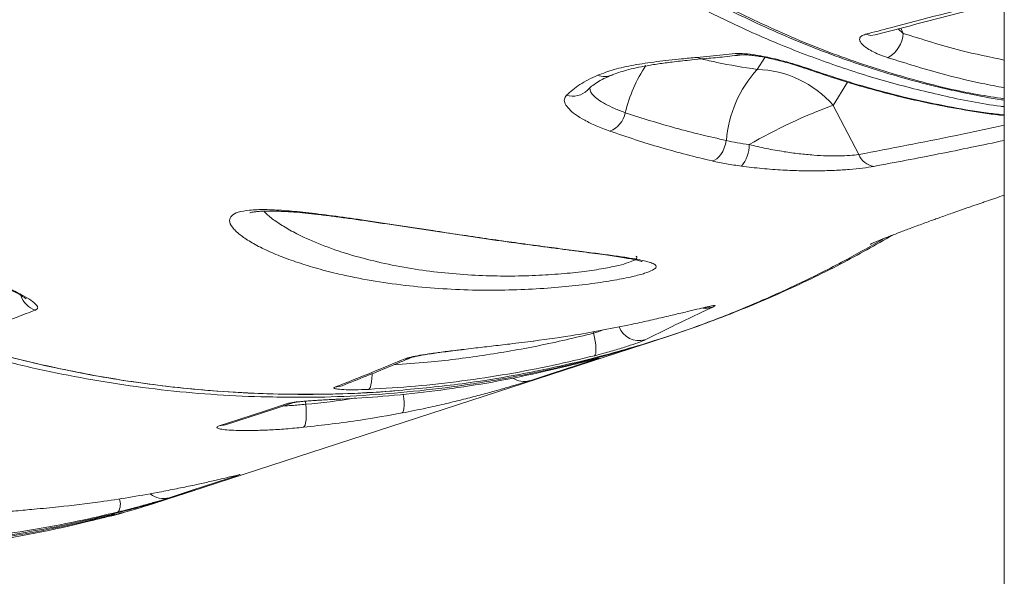
# Model space of a CAD drawing. Units: millimetres. Extents: x -10810 to 26935, y -3216 to 9309.
# Drawn here: x 10058 to 10286, y 511 to 639 of the extents above; entities that cross this region are included whole.
import ezdxf

# ---------------------------------------------------------------- set-up
doc = ezdxf.new("R2010")
doc.units = ezdxf.units.MM

msp = doc.modelspace()

# ---------------------------------------------------------------- linework, layer by layer
at = {"color": 7, "linetype": 'Continuous', "lineweight": 15}
for p, q in [((10285.83, 1653.17), (10285.83, 8.76)), ((10252.18, 608.23), (10246.24, 619.6)), ((10215.5, 572.59), (10216.14, 572.74)), ((10215.5, 572.59), (10215.82, 572.68)), ((10218.41, 572.92), (10218.25, 572.85)), ((10097.63, 530.23), (10205.59, 565.31)), ((10176.89, 565.04), (10176.93, 565.05)), ((10176.93, 565.05), (10177.01, 565.07)), ((10132.38, 551.65), (10132.31, 551.64)), ((10091.51, 528.24), (10095.47, 529.53)), ((10076.97, 524.07), (10077.82, 524.27)), ((10082.17, 525.39), (10081.96, 525.32))]:
    msp.add_line(p, q, dxfattribs=at)
at = {"color": 8, "linetype": 'Continuous', "lineweight": 15}
for p, q in [((10261.27, 637.28), (10262.43, 636.26)), ((10262.43, 636.26), (10261.89, 637.45)), ((10230.44, 630.68), (10228.64, 627.92)), ((10246.24, 619.6), (10249.59, 624.97)), ((10190.75, 567.24), (10190.82, 566.86)), ((10124.23, 550.43), (10124.14, 551.15)), ((10108.69, 534), (10108.1, 533.88)), ((10081.31, 525.18), (10081.96, 525.32)), ((10081.81, 525.3), (10082.17, 525.39))]:
    msp.add_line(p, q, dxfattribs=at)
at = {"color": 8, "linetype": 'Continuous', "lineweight": 15, "flags": 128}
for points in [[(10255.95, 635.89), (10254.93, 635.79), (10253.76, 636.05)], [(10223.56, 631.56), (10224.69, 631.26), (10225.3, 631.27)], [(10214.72, 630.69), (10215.85, 630.38), (10216.44, 630.38)], [(10240.67, 628.04), (10240.19, 628.03), (10239.94, 628.09)], [(10148.66, 561.25), (10147.93, 561.01), (10146.94, 560.87)], [(10138.81, 553.89), (10139.01, 554.06), (10139.19, 554.42), (10139.34, 554.94), (10139.46, 555.61), (10139.54, 556.41), (10139.59, 557.29), (10139.59, 557.51)], [(10132.66, 554.73), (10131.98, 554.52), (10130.98, 554.4)], [(10146.81, 552.75), (10146.82, 552.72), (10146.94, 551.78), (10147, 550.9), (10147.02, 550.11), (10146.97, 549.45), (10146.88, 548.94), (10146.73, 548.59), (10146.54, 548.43)], [(10120.27, 550.67), (10121.28, 550.79), (10121.73, 550.92)], [(10104.24, 545.46), (10105.24, 545.58), (10105.66, 545.69)]]:
    msp.add_lwpolyline(points, dxfattribs=at)
at = {"color": 7, "linetype": 'Continuous', "lineweight": 15, "flags": 128}
for points in [[(10221.53, 611.46), (10221.33, 610.58), (10221.05, 609.74), (10220.69, 608.95), (10220.27, 608.25), (10219.8, 607.67), (10219.3, 607.21), (10218.79, 606.89), (10218.28, 606.73)], [(10191.02, 561.68), (10191.19, 561.86), (10191.31, 562.22), (10191.38, 562.74), (10191.38, 563.39), (10191.32, 564.16), (10191.21, 565.01), (10191.04, 565.92), (10190.82, 566.86)], [(10192.09, 561.1), (10189.95, 560.41), (10181.4, 557.63), (10176.05, 555.89)], [(10104.24, 545.46), (10106.37, 546.16), (10114.93, 548.94), (10120.27, 550.67)], [(10105.66, 545.69), (10116.88, 549.34), (10121.7, 550.9)], [(10124.23, 550.43), (10124.32, 549.45), (10124.36, 548.5), (10124.36, 547.61), (10124.31, 546.81), (10124.22, 546.14), (10124.09, 545.63), (10123.92, 545.28), (10123.72, 545.11)], [(10108.69, 534), (10106.55, 533.31), (10098, 530.53), (10092.65, 528.79)], [(10098.52, 530.54), (10098.44, 530.51), (10094.34, 529.16)]]:
    msp.add_lwpolyline(points, dxfattribs=at)
at = {"color": 7, "linetype": 'Continuous', "lineweight": 15}
for centre, radius, start, end in [((10255.48, 636.66), 6.96, 299.6765, 356.7204), ((10249.58, 609.12), 28.14, 138.0819, 175.224), ((10227.93, 603.62), 24.31, 41.113, 88.3242), ((10288.14, 504.88), 122.14, 110.0626, 120.1303), ((10192.48, 618.99), 5.78, 291.6501, 349.1318), ((10219.02, 610.53), 7.81, 320.1874, 359.8978), ((10256.35, 609.92), 4.5, 201.9964, 260.8672), ((10011.68, 787.62), 271.35, 270.2756, 284.5982), ((10009.56, 786.83), 271.26, 272.6809, 283.8476)]:
    msp.add_arc(centre, radius, start, end, dxfattribs=at)
at = {"color": 8, "linetype": 'Continuous', "lineweight": 15}
for centre, radius, start, end in [((10231.69, 609.78), 34.51, 146.5102, 166.3982), ((10193.38, 630.67), 4.4, 248.6118, 292.8222), ((10186.05, 626.46), 4.75, 251.6475, 315.118), ((10063.21, 577.08), 5.06, 197.122, 252.9529), ((10216.82, 577.42), 4.79, 261.0796, 287.3926), ((10216.97, 577.5), 4.8, 261.9404, 287.4109), ((10201.38, 570.14), 4.98, 200.9454, 285.5841), ((10174.74, 560.55), 4.83, 237.2384, 285.7465), ((10077.55, 527.37), 3.81, 331.2525, 18.1232), ((10091.34, 533.47), 4.85, 230.9669, 285.6659)]:
    msp.add_arc(centre, radius, start, end, dxfattribs=at)
for points, knots in [([(10121.29, 552.11), (10118.81, 552.11), (10112.49, 552.11), (10102.32, 552.67), (10090.79, 553.72), (10079.28, 555.29), (10067.73, 557.35), (10056.18, 559.93), (10044.64, 563.03), (10033.2, 566.65), (10022.01, 570.72), (10011.13, 575.21), (10000.54, 580.11), (9990.12, 585.47), (9979.83, 591.31), (9969.71, 597.64), (9959.76, 604.46), (9950.08, 611.72), (9940.79, 619.32), (9931.92, 627.22), (9923.46, 635.4), (9915.32, 643.94), (9907.45, 652.91), (9899.9, 662.27), (9892.67, 672.03), (9885.84, 682.12), (9879.46, 692.45), (9873.54, 702.98), (9868.09, 713.7), (9863.05, 724.67), (9857.64, 738.07), (9853.76, 748.49), (9851.91, 755.31), (9851.73, 755.96)], [0, 0, 0, 0, 0.020847, 0.053147, 0.085447, 0.117972, 0.150496, 0.183728, 0.21696, 0.250437, 0.283914, 0.316218, 0.348522, 0.381051, 0.41358, 0.446816, 0.480053, 0.513534, 0.547016, 0.57932, 0.611625, 0.644154, 0.676683, 0.70992, 0.743157, 0.776639, 0.81012, 0.842942, 0.875823, 0.90888, 0.941997, 0.994499, 1, 1, 1, 1]), ([(9855.68, 752.39), (9856.89, 748.75), (9859.31, 741.47), (9863.49, 730.72), (9868.07, 720.11), (9873.69, 708.41), (9880.51, 695.75), (9888.73, 682.3), (9897.75, 669.19), (9907.57, 656.48), (9918.16, 644.25), (9929.31, 632.74), (9940.95, 621.99), (9953.03, 612), (9965.75, 602.61), (9979.08, 593.88), (9993, 585.85), (10007.19, 578.71), (10021.6, 572.46), (10036.16, 567.08), (10051.13, 562.48), (10066.47, 558.72), (10082.12, 555.82), (10096.47, 554.01), (10109.44, 553.05), (10121.01, 552.66), (10132.61, 552.84), (10140.57, 553.12), (10144.63, 553.54), (10144.84, 553.57)], [0, 0, 0, 0, 0.030084, 0.060168, 0.09045, 0.120732, 0.161996, 0.203291, 0.244554, 0.287015, 0.32951, 0.37197, 0.413236, 0.454533, 0.495798, 0.538265, 0.580766, 0.623233, 0.664459, 0.705717, 0.746943, 0.789372, 0.831836, 0.874265, 0.905167, 0.936069, 0.967187, 0.998307, 1, 1, 1, 1]), ([(10285.83, 619.28), (10285.55, 619.31), (10280.76, 619.87), (10271.59, 621.78), (10258.38, 625.03), (10245.38, 629.19), (10232.38, 634.19), (10219.43, 640.08), (10206.58, 646.87), (10194.1, 654.39), (10182.03, 662.61), (10170.4, 671.47), (10159.01, 681.12), (10147.93, 691.55), (10137.19, 702.75), (10127.18, 714.27), (10117.93, 726.06), (10110.43, 736.42), (10106.13, 743.1), (10104.5, 745.63)], [0, 0, 0, 0, 0.0041399, 0.0694421, 0.1329066, 0.1964199, 0.2598841, 0.3251924, 0.3905538, 0.4558618, 0.5193219, 0.5828308, 0.6462908, 0.7115935, 0.7769494, 0.8422522, 0.9026035, 0.9631235, 1, 1, 1, 1]), ([(10112.61, 742.63), (10116.15, 737.46), (10123.23, 727.11), (10134.87, 712.54), (10147.16, 698.74), (10160.1, 685.86), (10173.63, 673.95), (10187.7, 663.08), (10202.27, 653.26), (10217.26, 644.53), (10232.58, 636.97), (10248.12, 630.62), (10263.83, 625.66), (10276.43, 622.51), (10283.78, 621.44), (10285.83, 621.14)], [0, 0, 0, 0, 0.080647, 0.16157, 0.242586, 0.323509, 0.404157, 0.484836, 0.565797, 0.646846, 0.72779, 0.808456, 0.888502, 0.968832, 1, 1, 1, 1]), ([(10262.43, 636.26), (10266.86, 634.86), (10274.63, 632.4), (10282.46, 630.77), (10285.83, 630.08)], [0, 0, 0, 0, 0.570251, 1, 1, 1, 1]), ([(10228.64, 627.92), (10225.54, 628.4), (10221.25, 629.07), (10216.98, 630.07), (10215.8, 630.35)], [0, 0, 0, 0, 0.723492, 1, 1, 1, 1]), ([(10285.83, 623.68), (10284.11, 624), (10279.6, 624.84), (10270.61, 626.98), (10263.38, 629.23), (10258.92, 630.61)], [0, 0, 0, 0, 0.191005, 0.500406, 1, 1, 1, 1]), ([(10240.67, 628.04), (10243.41, 627.11), (10248.88, 625.25), (10257.14, 622.88), (10265.45, 620.81), (10273.79, 619.13), (10280.59, 617.91), (10284.61, 617.51), (10285.83, 617.39)], [0, 0, 0, 0, 0.183301, 0.366715, 0.550128, 0.734454, 0.918781, 1, 1, 1, 1]), ([(10189.98, 623.66), (10189.99, 623.42), (10190, 622.89), (10190.67, 621.96), (10191.84, 620.94), (10193.51, 619.9), (10195.6, 618.86), (10197.3, 618.22), (10198.15, 617.9)], [0, 0, 0, 0, 0.150428, 0.321107, 0.490809, 0.660504, 0.830255, 1, 1, 1, 1]), ([(10252.18, 608.23), (10259.59, 609.64), (10270.86, 611.79), (10282.01, 614.18), (10285.83, 615.01)], [0, 0, 0, 0, 0.657133, 1, 1, 1, 1]), ([(10285.83, 611.48), (10280.78, 610.42), (10270.76, 608.31), (10260.65, 606.42), (10255.64, 605.48)], [0, 0, 0, 0, 0.505138, 1, 1, 1, 1]), ([(10114.6, 595.11), (10114.73, 594.95), (10115.29, 594.27), (10117.06, 592.92), (10119.73, 591.18), (10123.5, 589.17), (10128.52, 587.01), (10134.81, 584.89), (10141.58, 583.14), (10148.49, 581.8), (10155.56, 580.86), (10162.52, 580.29), (10169.37, 580.06), (10175.91, 580.14), (10182, 580.47), (10187.5, 581), (10192.22, 581.65), (10195.9, 582.36), (10198.59, 583.05), (10199.57, 583.49), (10200.06, 583.71)], [0, 0, 0, 0, 0.014485, 0.062506, 0.110726, 0.158797, 0.228547, 0.298298, 0.362575, 0.42683, 0.486834, 0.546813, 0.604916, 0.663004, 0.720895, 0.778781, 0.836857, 0.894935, 0.947467, 1, 1, 1, 1]), ([(10200.06, 583.71), (10200.14, 583.75), (10200.62, 584.03), (10201.01, 584.38), (10200.69, 584.66), (10200.62, 584.73)], [0, 0, 0, 0, 0.127822, 0.795377, 1, 1, 1, 1]), ([(10190.82, 566.86), (10191.17, 566.97), (10191.95, 567.23), (10192.71, 567.53), (10193.12, 567.69)], [0, 0, 0, 0, 0.451278, 1, 1, 1, 1]), ([(10144.61, 559.59), (10147.22, 559.76), (10154.13, 560.22), (10165.32, 561.68), (10178.14, 563.85), (10186.59, 565.86), (10190.82, 566.86)], [0, 0, 0, 0, 0.167558, 0.443336, 0.721668, 1, 1, 1, 1]), ([(10146.94, 560.87), (10147.3, 561), (10148.04, 561.26), (10149.99, 561.66), (10152.52, 562.07), (10155.61, 562.5), (10158.41, 562.85), (10160.24, 563.06), (10160.77, 563.13)], [0, 0, 0, 0, 0.184208, 0.368422, 0.55332, 0.738233, 0.924421, 1, 1, 1, 1]), ([(10124.23, 550.43), (10127.99, 550.81), (10131.87, 551.21), (10135.72, 551.86), (10135.85, 551.88)], [0, 0, 0, 0, 0.966982, 1, 1, 1, 1]), ([(10119.02, 550.04), (10119.67, 550.07), (10121.31, 550.15), (10123.13, 550.32), (10124.23, 550.43)], [0, 0, 0, 0, 0.393321, 1, 1, 1, 1]), ([(10080.51, 524.98), (10080.93, 525.09), (10081.94, 525.35), (10082.24, 525.42), (10082.18, 525.4), (10082.17, 525.39)], [0, 0, 0, 0, 0.37153, 0.89251, 1, 1, 1, 1])]:
    msp.add_open_spline(points, degree=3, knots=knots, dxfattribs=at)
at = {"color": 7, "linetype": 'Continuous', "lineweight": 15}
for points, knots in [([(9855.61, 752.37), (9856.05, 751), (9857.41, 746.76), (9859.99, 739.53), (9863.4, 730.75), (9867.17, 721.96), (9871.2, 713.34), (9875.49, 704.88), (9880.05, 696.56), (9884.87, 688.42), (9889.95, 680.44), (9895.27, 672.65), (9900.84, 665.04), (9906.66, 657.62), (9912.73, 650.38), (9919.05, 643.32), (9925.59, 636.48), (9932.34, 629.87), (9939.28, 623.5), (9946.42, 617.37), (9953.77, 611.47), (9961.3, 605.82), (9969, 600.43), (9976.85, 595.31), (9984.86, 590.47), (9993, 585.92), (10001.3, 581.63), (10009.75, 577.6), (10018.35, 573.86), (10027.07, 570.4), (10035.88, 567.24), (10044.74, 564.4), (10053.65, 561.87), (10062.63, 559.65), (10071.69, 557.72), (10080.85, 556.1), (10090.06, 554.79), (10099.31, 553.79), (10108.58, 553.11), (10117.85, 552.74), (10127.08, 552.7), (10136.06, 552.93), (10141.94, 553.35), (10144.77, 553.54)], [0, 0, 0, 0, 0.011246, 0.034963, 0.060235, 0.085122, 0.110018, 0.134881, 0.159616, 0.184464, 0.20922, 0.233926, 0.258623, 0.283345, 0.308125, 0.333004, 0.357988, 0.382736, 0.407506, 0.43231, 0.457134, 0.481959, 0.506765, 0.531535, 0.556274, 0.580911, 0.605618, 0.630451, 0.655356, 0.680277, 0.705141, 0.729893, 0.754488, 0.779065, 0.803785, 0.828583, 0.853427, 0.878289, 0.903131, 0.927924, 0.952642, 0.977245, 1, 1, 1, 1]), ([(10111.6, 742.59), (10111.87, 742.19), (10113.79, 739.29), (10117.61, 733.75), (10123.09, 726.23), (10128.83, 718.82), (10134.66, 711.74), (10140.65, 704.87), (10146.81, 698.21), (10153.14, 691.78), (10159.62, 685.56), (10166.27, 679.58), (10173.06, 673.82), (10180, 668.3), (10187.08, 663.03), (10194.26, 658.02), (10201.54, 653.29), (10208.89, 648.85), (10216.32, 644.7), (10223.81, 640.84), (10231.37, 637.27), (10238.97, 634.01), (10246.63, 631.04), (10254.32, 628.38), (10262.02, 626.03), (10269.72, 623.98), (10277.43, 622.28), (10282.8, 621.23), (10285.61, 620.82), (10285.83, 620.79)], [0, 0, 0, 0, 0.006201, 0.044656, 0.0864428, 0.1262909, 0.1660693, 0.2058057, 0.2455282, 0.2852646, 0.3250342, 0.3648642, 0.4047822, 0.4448088, 0.4848294, 0.5248774, 0.5647794, 0.6045469, 0.6441924, 0.6837295, 0.7231724, 0.7625365, 0.8018382, 0.841095, 0.8802858, 0.919002, 0.9577311, 0.9965725, 1, 1, 1, 1]), ([(10253.76, 636.05), (10255.67, 636.55), (10265.31, 639.07), (10274.94, 641.59), (10282.67, 643.61)], [0, 0, 0, 0, 0.197782, 1, 1, 1, 1]), ([(10255.95, 635.89), (10260.79, 637.16), (10270.42, 639.67), (10280.03, 642.22), (10284.81, 643.49)], [0, 0, 0, 0, 0.502715, 1, 1, 1, 1]), ([(10258.92, 630.61), (10258.24, 630.85), (10256.86, 631.34), (10255.2, 632.13), (10253.88, 632.92), (10252.77, 633.83), (10252.21, 634.79), (10252.55, 635.62), (10253.39, 635.92), (10253.76, 636.05)], [0, 0, 0, 0, 0.1420593, 0.2840758, 0.4092448, 0.5342776, 0.7230476, 0.8768234, 1, 1, 1, 1]), ([(10214.72, 630.69), (10216.75, 630.88), (10219.7, 631.16), (10222.65, 631.47), (10223.56, 631.56)], [0, 0, 0, 0, 0.6882777, 1, 1, 1, 1]), ([(10216.44, 630.39), (10217.81, 630.51), (10220.77, 630.78), (10223.7, 631.12), (10225.28, 631.3)], [0, 0, 0, 0, 0.463283, 1, 1, 1, 1]), ([(10223.56, 631.56), (10224.26, 631.59), (10225.65, 631.63), (10228.22, 631.28), (10230.61, 630.84), (10232.99, 630.31), (10235.51, 629.66), (10238.19, 628.88), (10239.83, 628.33), (10240.67, 628.04)], [0, 0, 0, 0, 0.156735, 0.313194, 0.430314, 0.547584, 0.695245, 0.842989, 1, 1, 1, 1]), ([(10225.3, 631.27), (10225.3, 631.27), (10225.31, 631.27), (10225.61, 631.29), (10226.16, 631.28), (10227.02, 631.23), (10228.15, 631.09), (10229.53, 630.87), (10231.14, 630.56), (10232.93, 630.15), (10234.85, 629.67), (10236.81, 629.11), (10238.55, 628.58), (10239.53, 628.23), (10239.94, 628.09)], [0, 0, 0, 0, 0.004651, 0.054452, 0.10734, 0.172761, 0.249153, 0.335408, 0.433283, 0.541378, 0.658458, 0.782658, 0.91076, 1, 1, 1, 1]), ([(10191.78, 626.57), (10193, 627.03), (10195.44, 627.94), (10200.1, 628.95), (10205.37, 629.74), (10210.36, 630.28), (10213.54, 630.58), (10214.72, 630.69)], [0, 0, 0, 0, 0.214598, 0.429281, 0.64921, 0.869231, 1, 1, 1, 1]), ([(10195.09, 626.59), (10195.12, 626.61), (10195.54, 626.81), (10196.65, 627.2), (10198.46, 627.76), (10200.67, 628.29), (10203.24, 628.8), (10206.2, 629.26), (10209.64, 629.7), (10213.05, 630.08), (10215.44, 630.31), (10216.42, 630.41)], [0, 0, 0, 0, 0.0075543, 0.1119302, 0.2226052, 0.3399697, 0.4642613, 0.5962076, 0.7294277, 0.8901952, 1, 1, 1, 1]), ([(10184.56, 621.94), (10185.5, 622.79), (10187.39, 624.48), (10190.31, 625.87), (10191.78, 626.57)], [0, 0, 0, 0, 0.4982362, 1, 1, 1, 1]), ([(10189.39, 623.13), (10189.69, 623.42), (10190.28, 623.99), (10191.58, 624.89), (10193.12, 625.78), (10194.39, 626.34), (10195.01, 626.61)], [0, 0, 0, 0, 0.2554148, 0.5099607, 0.7594391, 1, 1, 1, 1]), ([(10239.96, 628.12), (10242.08, 627.38), (10246.81, 625.73), (10254.19, 623.54), (10262.08, 621.47), (10269.97, 619.72), (10277.84, 618.32), (10283.13, 617.49), (10285.79, 617.21), (10285.83, 617.21)], [0, 0, 0, 0, 0.139959, 0.312643, 0.484816, 0.65609, 0.826589, 0.997428, 1, 1, 1, 1]), ([(10194.61, 613.62), (10193.52, 614.03), (10191.35, 614.84), (10188.68, 616.15), (10186.56, 617.48), (10185.03, 618.77), (10184.18, 619.98), (10183.94, 621.08), (10184.35, 621.66), (10184.56, 621.94)], [0, 0, 0, 0, 0.1437341, 0.2874655, 0.4304868, 0.5735033, 0.7165859, 0.8596631, 1, 1, 1, 1]), ([(10198.15, 617.9), (10202.02, 616.65), (10209.78, 614.16), (10217.61, 612.36), (10221.53, 611.46)], [0, 0, 0, 0, 0.4993558, 1, 1, 1, 1]), ([(10218.28, 606.73), (10214.31, 607.7), (10206.38, 609.65), (10198.54, 612.3), (10194.61, 613.62)], [0, 0, 0, 0, 0.499367, 1, 1, 1, 1]), ([(10221.53, 611.46), (10222.36, 611.28), (10224.02, 610.92), (10225.89, 610.65), (10226.83, 610.51)], [0, 0, 0, 0, 0.4942317, 1, 1, 1, 1]), ([(10226.83, 610.51), (10228.15, 610.2), (10230.78, 609.58), (10234.66, 608.89), (10238.35, 608.39), (10241.69, 608.07), (10244.81, 607.9), (10247.62, 607.88), (10250.16, 607.98), (10251.51, 608.15), (10252.18, 608.23)], [0, 0, 0, 0, 0.149332, 0.298566, 0.423785, 0.548909, 0.662741, 0.776478, 0.888276, 1, 1, 1, 1]), ([(10225.02, 605.53), (10223.85, 605.7), (10221.48, 606.04), (10219.35, 606.5), (10218.28, 606.73)], [0, 0, 0, 0, 0.494425, 1, 1, 1, 1]), ([(10255.64, 605.48), (10254.81, 605.34), (10253.16, 605.07), (10250.06, 604.76), (10246.63, 604.54), (10242.86, 604.43), (10238.83, 604.45), (10234.4, 604.61), (10229.74, 604.95), (10226.59, 605.33), (10225.02, 605.53)], [0, 0, 0, 0, 0.1150752, 0.2302023, 0.345455, 0.4607775, 0.5850122, 0.7093213, 0.8546199, 1, 1, 1, 1]), ([(10254.77, 587.45), (10254.77, 587.45), (10254.76, 587.44), (10255.12, 587.6), (10255.85, 587.91), (10256.99, 588.38), (10258.32, 588.92), (10259.68, 589.46), (10260.92, 589.94), (10262.2, 590.43), (10263.45, 590.9), (10264.7, 591.37), (10266.02, 591.86), (10267.44, 592.38), (10268.78, 592.87), (10270.03, 593.32), (10271.24, 593.76), (10272.64, 594.26), (10274.21, 594.82), (10275.76, 595.36), (10277.13, 595.84), (10278.26, 596.23), (10279.27, 596.58), (10280.23, 596.91), (10281.58, 597.37), (10283.27, 597.95), (10284.82, 598.48), (10285.66, 598.76), (10285.83, 598.82)], [0, 0, 0, 0, 0.036419, 0.102517, 0.171687, 0.244069, 0.319782, 0.366001, 0.413051, 0.457548, 0.496415, 0.53212, 0.56906, 0.608452, 0.645515, 0.672057, 0.69992, 0.732191, 0.768356, 0.805325, 0.832233, 0.855149, 0.874731, 0.893492, 0.912392, 0.954181, 0.9904, 1, 1, 1, 1]), ([(10204.47, 581.46), (10203.93, 581.23), (10202.85, 580.75), (10199.86, 579.96), (10195.77, 579.14), (10190.53, 578.33), (10184.43, 577.62), (10177.65, 577.09), (10170.37, 576.81), (10162.74, 576.82), (10154.96, 577.17), (10147.05, 577.9), (10139.29, 579.02), (10132.54, 580.37), (10126.95, 581.81), (10122.38, 583.21), (10118.2, 584.73), (10114.5, 586.35), (10111.36, 588.02), (10108.81, 589.74), (10107.08, 591.43), (10106.43, 592.94), (10106.96, 594.1), (10108.49, 594.93), (10111.11, 595.4), (10114.69, 595.53), (10119.1, 595.32), (10124.34, 594.82), (10130.37, 594.07), (10137.42, 593.07), (10145.22, 591.89), (10152.88, 590.72), (10159.82, 589.67), (10165.96, 588.77), (10171.96, 587.92), (10177.71, 587.14), (10183.15, 586.42), (10188.06, 585.79), (10192.38, 585.23), (10196.09, 584.73), (10199.18, 584.27), (10201.62, 583.84), (10203.45, 583.42), (10204.72, 582.99), (10205.34, 582.52), (10205.34, 582.01), (10204.76, 581.65), (10204.47, 581.46)], [0, 0, 0, 0, 0.022728, 0.045457, 0.070629, 0.095802, 0.120973, 0.146147, 0.171452, 0.196765, 0.22287, 0.248984, 0.276884, 0.304791, 0.32497, 0.345207, 0.365385, 0.386386, 0.407455, 0.428435, 0.452335, 0.476217, 0.49753, 0.518837, 0.540651, 0.562474, 0.584279, 0.606098, 0.630438, 0.65479, 0.683137, 0.711489, 0.732324, 0.753223, 0.774052, 0.794671, 0.81536, 0.835968, 0.854841, 0.87378, 0.892647, 0.910031, 0.927473, 0.944855, 0.963213, 0.981643, 1, 1, 1, 1]), ([(10111.33, 594.72), (10111.33, 594.72), (10111.31, 594.71), (10111.56, 594.8), (10112.09, 594.9), (10112.94, 595.02), (10114.13, 595.11), (10115.66, 595.15), (10117.51, 595.12), (10119.69, 595.03), (10122.15, 594.86), (10124.85, 594.6), (10127.77, 594.28), (10130.88, 593.88), (10134.21, 593.44), (10137.78, 592.93), (10141.58, 592.37), (10145.52, 591.78), (10149.56, 591.17), (10153.67, 590.54), (10157.81, 589.91), (10161.93, 589.3), (10165.97, 588.71), (10169.91, 588.16), (10173.73, 587.64), (10177.44, 587.14), (10181.01, 586.66), (10184.4, 586.22), (10187.55, 585.8), (10190.46, 585.42), (10192.98, 585.07), (10195.19, 584.76), (10197.1, 584.48), (10198.79, 584.2), (10200.14, 583.95), (10201.13, 583.72), (10201.75, 583.56), (10202.07, 583.45), (10202.08, 583.45), (10202.08, 583.45)], [0, 0, 0, 0, 0.007273, 0.023487, 0.041546, 0.061644, 0.083751, 0.107675, 0.133132, 0.159801, 0.187356, 0.215475, 0.243859, 0.27241, 0.301274, 0.332519, 0.364355, 0.396725, 0.429519, 0.462603, 0.495827, 0.529008, 0.562015, 0.59415, 0.626297, 0.65854, 0.69065, 0.72245, 0.753796, 0.784578, 0.814722, 0.84081, 0.868023, 0.896118, 0.923854, 0.947898, 0.969788, 0.98889, 1, 1, 1, 1]), ([(10258.04, 588.8), (10255.19, 587.16), (10249, 583.62), (10239.2, 578.7), (10228.7, 573.91), (10217.98, 569.58), (10206.98, 565.68), (10195.74, 562.23), (10184.25, 559.24), (10172.61, 556.76), (10160.91, 554.79), (10149.2, 553.34), (10137.48, 552.44), (10128.17, 552.02), (10122.76, 552.09), (10121.29, 552.11)], [0, 0, 0, 0, 0.068828, 0.149191, 0.229555, 0.310477, 0.391398, 0.47408, 0.556763, 0.640053, 0.723343, 0.805103, 0.88701, 0.969358, 1, 1, 1, 1]), ([(10144.84, 553.57), (10149.72, 554.01), (10159.7, 554.93), (10174.62, 557.39), (10189.74, 560.71), (10204.77, 564.95), (10219.68, 570.1), (10234.11, 576.08), (10247.62, 582.52), (10256.05, 587.32), (10260.04, 589.6)], [0, 0, 0, 0, 0.120652, 0.246589, 0.372429, 0.501927, 0.631531, 0.761029, 0.886863, 1, 1, 1, 1]), ([(10039.76, 584.17), (10039.78, 584.16), (10040.81, 583.73), (10042.78, 582.89), (10045.62, 581.68), (10048.29, 580.51), (10050.76, 579.4), (10052.91, 578.42), (10054.78, 577.53), (10056.37, 576.74), (10057.66, 576.05), (10058.6, 575.51), (10059.2, 575.13), (10059.52, 574.88), (10059.55, 574.86), (10059.56, 574.85)], [0, 0, 0, 0, 0.002198, 0.107714, 0.21183, 0.314027, 0.413957, 0.511465, 0.594498, 0.681532, 0.767682, 0.839494, 0.903765, 0.95934, 1, 1, 1, 1]), ([(10039.91, 584.15), (10041.86, 583.32), (10045.76, 581.68), (10050.93, 579.42), (10055.27, 577.43), (10058.52, 575.8), (10060.77, 574.47), (10062.02, 573.46), (10062.41, 572.68), (10061.96, 572.39), (10061.73, 572.24)], [0, 0, 0, 0, 0.151842, 0.303555, 0.435874, 0.568042, 0.68065, 0.793163, 0.896599, 1, 1, 1, 1]), ([(10061.73, 572.24), (10061.02, 571.96), (10057.5, 570.59), (10052.16, 568.69), (10047.49, 567.28), (10045.68, 566.74)], [0, 0, 0, 0, 0.133166, 0.665839, 1, 1, 1, 1]), ([(10199.57, 568.91), (10200.9, 569.2), (10203.59, 569.79), (10207.31, 570.64), (10210.68, 571.44), (10213.6, 572.14), (10215.08, 572.5), (10215.82, 572.68)], [0, 0, 0, 0, 0.197925, 0.401399, 0.5985, 0.801171, 1, 1, 1, 1]), ([(10218.25, 572.85), (10217.55, 572.52), (10214.07, 570.89), (10208.89, 568.4), (10204.41, 566.18), (10202.72, 565.33)], [0, 0, 0, 0, 0.134499, 0.672496, 1, 1, 1, 1]), ([(10215.82, 572.68), (10216.42, 572.82), (10217.65, 573.11), (10218.68, 573.3), (10219.07, 573.3), (10218.84, 573.13), (10218.49, 572.96), (10218.41, 572.92)], [0, 0, 0, 0, 0.229227, 0.465187, 0.693384, 0.928457, 1, 1, 1, 1]), ([(10216.14, 572.74), (10216.16, 572.75), (10216.58, 572.84), (10217.08, 572.95), (10217.55, 573.05), (10217.75, 573.08), (10217.71, 573.08), (10217.71, 573.08)], [0, 0, 0, 0, 0.017751, 0.419284, 0.730503, 0.963647, 1, 1, 1, 1]), ([(10177.01, 565.07), (10180.23, 565.5), (10187.8, 566.53), (10195.27, 568.04), (10199.57, 568.91)], [0, 0, 0, 0, 0.42608, 1, 1, 1, 1]), ([(10160.77, 563.13), (10161.53, 563.22), (10163.57, 563.46), (10167.17, 563.88), (10171.89, 564.43), (10175.15, 564.84), (10177.01, 565.07)], [0, 0, 0, 0, 0.150856, 0.40635, 0.661856, 1, 1, 1, 1]), ([(10202.72, 565.33), (10202.38, 565.19), (10201.69, 564.89), (10199.42, 564.1), (10196.51, 563.18), (10193.56, 562.33), (10191.74, 561.86), (10191.02, 561.68)], [0, 0, 0, 0, 0.212106, 0.425176, 0.64049, 0.857638, 1, 1, 1, 1]), ([(10148.65, 561.25), (10148.64, 561.24), (10148.63, 561.24), (10148.88, 561.32), (10149.38, 561.45), (10150.21, 561.63), (10151.36, 561.84), (10152.84, 562.07), (10154.6, 562.33), (10156.62, 562.6), (10158.73, 562.86), (10160.22, 563.04), (10160.91, 563.13)], [0, 0, 0, 0, 0.035359, 0.106844, 0.193765, 0.294398, 0.40523, 0.521856, 0.642846, 0.767357, 0.893076, 1, 1, 1, 1]), ([(10130.98, 554.4), (10131.69, 554.67), (10135.25, 556.06), (10140.57, 558.21), (10145.17, 560.13), (10146.94, 560.87)], [0, 0, 0, 0, 0.133258, 0.66629, 1, 1, 1, 1]), ([(10132.66, 554.74), (10134.52, 555.47), (10139.85, 557.56), (10145.18, 559.8), (10148.64, 561.26)], [0, 0, 0, 0, 0.350031, 1, 1, 1, 1]), ([(10191.02, 561.68), (10187.86, 560.92), (10181.22, 559.32), (10170.99, 557.37), (10160.34, 555.76), (10149.61, 554.55), (10142.41, 554.11), (10138.81, 553.89)], [0, 0, 0, 0, 0.18452, 0.387765, 0.59101, 0.795505, 1, 1, 1, 1]), ([(10184.61, 559.24), (10185.66, 559.5), (10187.75, 560.02), (10189.82, 560.55), (10190.46, 560.72), (10190.6, 560.76)], [0, 0, 0, 0, 0.44154, 0.881481, 1, 1, 1, 1]), ([(10190.6, 560.76), (10190.65, 560.77), (10191.04, 560.87), (10191.49, 560.99), (10191.83, 561.07), (10191.96, 561.1), (10191.93, 561.1), (10191.93, 561.1)], [0, 0, 0, 0, 0.057178, 0.471923, 0.799617, 0.981601, 1, 1, 1, 1]), ([(10132.38, 551.65), (10135.63, 551.84), (10142.45, 552.23), (10152.82, 553.32), (10163.48, 554.84), (10174.09, 556.77), (10181.11, 558.42), (10184.61, 559.24)], [0, 0, 0, 0, 0.184494, 0.387756, 0.591017, 0.795509, 1, 1, 1, 1]), ([(10176.05, 555.89), (10175.68, 555.78), (10174.95, 555.54), (10173.03, 554.96), (10170.56, 554.24), (10167.56, 553.38), (10164.11, 552.45), (10160.3, 551.46), (10156.25, 550.48), (10151.61, 549.43), (10148.38, 548.79), (10146.54, 548.43)], [0, 0, 0, 0, 0.106166, 0.212337, 0.318874, 0.425421, 0.532868, 0.640323, 0.748566, 0.856813, 1, 1, 1, 1]), ([(10138.81, 553.89), (10137.71, 553.84), (10135.52, 553.76), (10132.9, 553.81), (10131.19, 553.97), (10130.59, 554.18), (10130.87, 554.34), (10130.98, 554.4)], [0, 0, 0, 0, 0.217021, 0.43311, 0.648206, 0.861948, 1, 1, 1, 1]), ([(10120.27, 550.67), (10120.62, 550.75), (10121.33, 550.91), (10123.68, 551.14), (10126.68, 551.35), (10129.74, 551.52), (10131.62, 551.62), (10132.38, 551.65)], [0, 0, 0, 0, 0.211933, 0.424633, 0.639079, 0.855472, 1, 1, 1, 1]), ([(10121.52, 550.85), (10121.53, 550.86), (10121.56, 550.86), (10121.86, 550.91), (10122.43, 550.99), (10123.31, 551.08), (10124.48, 551.18), (10125.89, 551.28), (10127.48, 551.39), (10129.19, 551.48), (10130.83, 551.57), (10131.86, 551.62), (10132.31, 551.64)], [0, 0, 0, 0, 0.047675, 0.119763, 0.208749, 0.310428, 0.421065, 0.537999, 0.657636, 0.779507, 0.902952, 1, 1, 1, 1]), ([(10146.54, 548.43), (10143.34, 547.85), (10135.78, 546.49), (10128.13, 545.62), (10123.72, 545.11)], [0, 0, 0, 0, 0.422783, 1, 1, 1, 1]), ([(10123.72, 545.11), (10122.35, 544.98), (10119.61, 544.72), (10115.79, 544.48), (10112.34, 544.36), (10109.35, 544.34), (10106.92, 544.43), (10105.09, 544.59), (10103.98, 544.82), (10103.46, 545.11), (10103.96, 545.33), (10104.24, 545.46)], [0, 0, 0, 0, 0.108021, 0.216041, 0.323668, 0.431288, 0.538606, 0.645914, 0.752824, 0.859726, 1, 1, 1, 1]), ([(10089.87, 530.02), (10091.22, 530.28), (10093.93, 530.8), (10097.66, 531.57), (10101.02, 532.3), (10103.91, 532.96), (10106.25, 533.52), (10107.94, 533.93), (10108.88, 534.15), (10109.01, 534.17), (10109.05, 534.18)], [0, 0, 0, 0, 0.136406, 0.272809, 0.408716, 0.544616, 0.680133, 0.815638, 0.950641, 1, 1, 1, 1]), ([(10012.9, 516.99), (10016.32, 517), (10023.73, 517.03), (10034.96, 517.71), (10046.56, 518.86), (10057.99, 520.49), (10069.36, 522.61), (10080.72, 525.27), (10090.15, 527.81), (10095.75, 529.67), (10097.61, 530.29)], [0, 0, 0, 0, 0.1191108, 0.2576689, 0.3913517, 0.5250343, 0.6596463, 0.7942584, 0.9317989, 1, 1, 1, 1]), ([(10067.05, 526.7), (10070.28, 527.06), (10077.93, 527.91), (10085.5, 529.25), (10089.87, 530.02)], [0, 0, 0, 0, 0.422783, 1, 1, 1, 1]), ([(10092.65, 528.79), (10092.31, 528.68), (10091.61, 528.47), (10089.33, 527.79), (10086.42, 526.97), (10083.46, 526.18), (10081.63, 525.72), (10080.9, 525.54)], [0, 0, 0, 0, 0.211932, 0.424632, 0.639078, 0.855472, 1, 1, 1, 1]), ([(10046.45, 524.84), (10047.34, 524.92), (10049.39, 525.1), (10053.03, 525.41), (10057.17, 525.77), (10061.91, 526.19), (10065.19, 526.52), (10067.05, 526.7)], [0, 0, 0, 0, 0.150565, 0.345962, 0.542791, 0.739628, 1, 1, 1, 1]), ([(10080.92, 525.04), (10083.17, 525.68), (10086.72, 526.7), (10090.22, 527.83), (10091.51, 528.24)], [0, 0, 0, 0, 0.634133, 1, 1, 1, 1]), ([(10080.9, 525.54), (10077.74, 524.79), (10071.09, 523.23), (10060.85, 521.32), (10050.2, 519.75), (10039.46, 518.58), (10032.26, 518.16), (10028.66, 517.95)], [0, 0, 0, 0, 0.184494, 0.387756, 0.591017, 0.795509, 1, 1, 1, 1]), ([(10074.48, 523.45), (10075.53, 523.71), (10077.63, 524.23), (10079.7, 524.77), (10080.36, 524.94), (10080.51, 524.98)], [0, 0, 0, 0, 0.437439, 0.873291, 1, 1, 1, 1]), ([(10081.96, 525.32), (10081.24, 525.1), (10079.98, 524.7), (10078.7, 524.48), (10078.14, 524.38)], [0, 0, 0, 0, 0.568196, 1, 1, 1, 1]), ([(10080.51, 524.98), (10080.57, 525), (10080.97, 525.1), (10081.39, 525.21), (10081.75, 525.3), (10081.79, 525.31), (10081.81, 525.31)], [0, 0, 0, 0, 0.0763, 0.4981, 0.822548, 1, 1, 1, 1])]:
    msp.add_open_spline(points, degree=3, knots=knots, dxfattribs=at)

doc.saveas('drawing.dxf')
